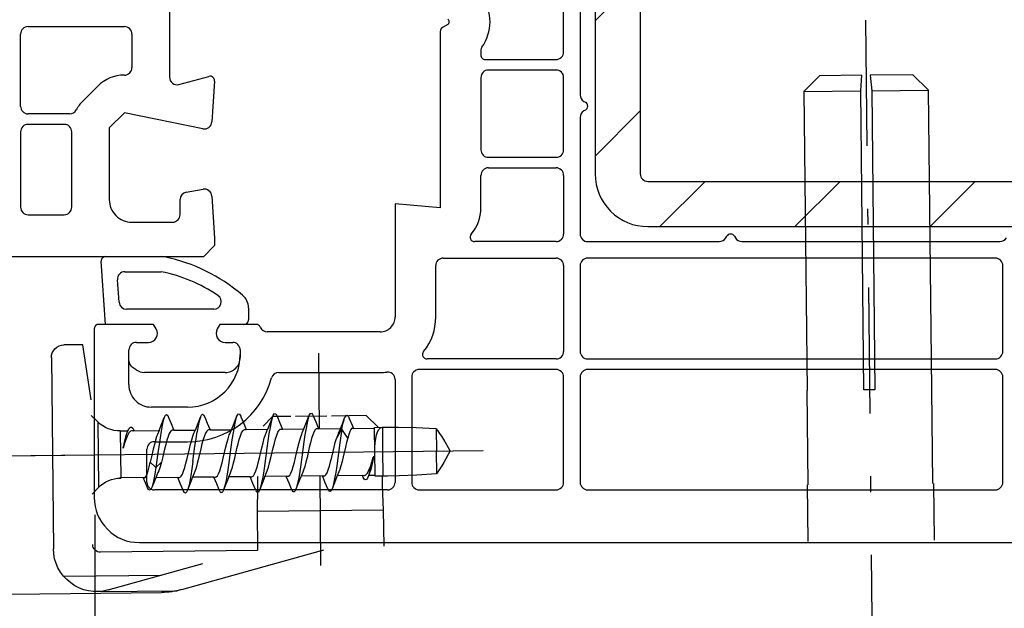
# Model space of a CAD drawing. Units: millimetres. Extents: x 154 to 1982, y 23 to 651.
# Drawn here: x 219 to 284, y 263 to 302 of the extents above; entities that cross this region are included whole.
import ezdxf

# ---------------------------------------------------------------- set-up
doc = ezdxf.new("R2010")
doc.units = ezdxf.units.MM
for name, color, linetype in [('cotes', 150, 'Continuous'), ('joints edpm', 6, 'Continuous'), ('paumelle', 92, 'Continuous'), ('profiles pvc', 7, 'Continuous'), ('renforts acier', 1, 'Continuous')]:
    doc.layers.add(name, color=color, linetype=linetype)
doc.styles.get("Standard").update_dxf_attribs({"font": 'arial.ttf'})
doc.dimstyles.new('Annotatif', dxfattribs={"dimscale": 0, "dimtxt": 2.5, "dimasz": 2.5, "dimexe": 1.25, "dimexo": 0.625, "dimtad": 1, "dimdec": 0, "dimtxsty": 'Standard', "dimcen": 2.5, "dimadec": 0, "dimazin": 0, "dimtfac": 1, "dimtdec": 0, "dimtmove": 0, "dimatfit": 3, "dimfxl": 1, "dimarcsym": 0})

# ---------------------------------------------------------------- blocks, each defined once
blk = doc.blocks.new('*D3')
at = {"layer": 'cotes', "color": 0, "lineweight": -2}
for p, q in [((348.79, 289.927), (348.79, 223.898)), ((223.831, 269.178), (223.831, 223.898)), ((346.29, 225.148), (226.331, 225.148))]:
    blk.add_line(p, q, dxfattribs=at)
at = {"layer": 'cotes', "color": 0}
for points in [[(226.331, 225.565), (226.331, 224.731), (223.831, 225.148)], [(346.29, 225.565), (346.29, 224.731), (348.79, 225.148)]]:
    blk.add_solid(points, dxfattribs=at)
at = {"layer": 'Defpoints', "color": 0}
for p in [(348.79, 290.552), (223.831, 269.803), (223.831, 225.148)]:
    blk.add_point(p, dxfattribs=at)
at = {"layer": 'cotes', "color": 0, "insert": (286.311, 227.049), "char_height": 2.5, "attachment_point": 5}
blk.add_mtext('125', dxfattribs=at)
blk = doc.blocks.new('*D4')
at = {"layer": 'cotes', "color": 0, "lineweight": -2}
for p, q in [((173.79, 286.193), (173.79, 223.898)), ((223.831, 225.773), (223.831, 226.398)), ((176.29, 225.148), (221.331, 225.148))]:
    blk.add_line(p, q, dxfattribs=at)
at = {"layer": 'cotes', "color": 0}
for points in [[(176.29, 225.565), (176.29, 224.731), (173.79, 225.148)], [(221.331, 225.565), (221.331, 224.731), (223.831, 225.148)]]:
    blk.add_solid(points, dxfattribs=at)
at = {"layer": 'Defpoints', "color": 0}
for p in [(173.79, 286.818), (223.831, 225.148), (223.831, 225.148)]:
    blk.add_point(p, dxfattribs=at)
at = {"layer": 'cotes', "color": 0, "insert": (198.811, 227.049), "char_height": 2.5, "attachment_point": 5}
blk.add_mtext('50', dxfattribs=at)

msp = doc.modelspace()

# ---------------------------------------------------------------- hatches: boundary and pattern name
at = {"layer": 'renforts acier'}
h = msp.add_hatch(dxfattribs=at)
h.set_pattern_fill('ANSI31', color=256)
h.set_pattern_definition([(45, (0, 0), (-4.49013, 4.49013), [])])
edge = h.paths.add_edge_path(flags=16)
edge.add_spline(control_points=[(313.943, 325.185), (313.845, 325.282), (313.727, 325.331), (313.589, 325.331)], knot_values=[1, 1, 1, 1, 2, 2, 2, 2], degree=3, periodic=0)
edge.add_line((313.589, 325.331), (260.589, 325.331))
edge.add_spline(control_points=[(260.589, 325.331), (260.451, 325.331), (260.333, 325.282), (260.235, 325.185)], knot_values=[0, 0, 0, 0, 1, 1, 1, 1], degree=3, periodic=0)
edge.add_spline(control_points=[(260.235, 325.185), (260.138, 325.087), (260.089, 324.969), (260.089, 324.831)], knot_values=[1, 1, 1, 1, 2, 2, 2, 2], degree=3, periodic=0)
edge.add_line((260.089, 324.831), (260.089, 291.831))
edge.add_spline(control_points=[(260.089, 291.831), (260.089, 291.693), (260.138, 291.575), (260.235, 291.478)], knot_values=[0, 0, 0, 0, 1, 1, 1, 1], degree=3, periodic=0)
edge.add_spline(control_points=[(260.235, 291.478), (260.333, 291.38), (260.451, 291.331), (260.589, 291.331)], knot_values=[1, 1, 1, 1, 2, 2, 2, 2], degree=3, periodic=0)
edge.add_line((260.589, 291.331), (313.589, 291.331))
edge.add_spline(control_points=[(313.589, 291.331), (313.727, 291.331), (313.845, 291.38), (313.943, 291.478)], knot_values=[0, 0, 0, 0, 1, 1, 1, 1], degree=3, periodic=0)
edge.add_spline(control_points=[(313.943, 291.478), (314.04, 291.575), (314.089, 291.693), (314.089, 291.831)], knot_values=[1, 1, 1, 1, 2, 2, 2, 2], degree=3, periodic=0)
edge.add_line((314.089, 291.831), (314.089, 324.831))
edge.add_spline(control_points=[(314.089, 324.831), (314.089, 324.969), (314.04, 325.087), (313.943, 325.185)], knot_values=[0, 0, 0, 0, 1, 1, 1, 1], degree=3, periodic=0)
edge = h.paths.add_edge_path()
edge.add_line((317.089, 291.831), (317.089, 324.831))
edge.add_spline(control_points=[(317.089, 324.831), (317.089, 325.798), (316.747, 326.623), (316.064, 327.306), (315.38, 327.99), (314.556, 328.331), (313.589, 328.331)], knot_values=[0, 0, 0, 0, 1, 1, 1, 2, 2, 2, 2], degree=3, periodic=0)
edge.add_line((313.589, 328.331), (260.589, 328.331))
edge.add_spline(control_points=[(260.589, 328.331), (259.623, 328.331), (258.798, 327.99), (258.114, 327.306)], knot_values=[0, 0, 0, 0, 1, 1, 1, 1], degree=3, periodic=0)
edge.add_spline(control_points=[(258.114, 327.306), (257.431, 326.623), (257.089, 325.798), (257.089, 324.831)], knot_values=[1, 1, 1, 1, 2, 2, 2, 2], degree=3, periodic=0)
edge.add_line((257.089, 324.831), (257.089, 291.831))
edge.add_spline(control_points=[(257.089, 291.831), (257.089, 290.865), (257.431, 290.04), (258.114, 289.356), (258.798, 288.673), (259.623, 288.331), (260.589, 288.331)], knot_values=[0, 0, 0, 0, 1, 1, 1, 2, 2, 2, 2], degree=3, periodic=0)
edge.add_line((260.589, 288.331), (313.589, 288.331))
edge.add_spline(control_points=[(313.589, 288.331), (314.556, 288.331), (315.38, 288.673), (316.064, 289.356), (316.747, 290.04), (317.089, 290.865), (317.089, 291.831)], knot_values=[0, 0, 0, 0, 1, 1, 1, 2, 2, 2, 2], degree=3, periodic=0)

# ---------------------------------------------------------------- linework, layer by layer
at = {"layer": 'joints edpm'}
for p, q in [((224.539, 286.331), (228.239, 286.331)), ((224.539, 281.831), (224.239, 286.031)), ((225.437, 283.296), (225.33, 284.796)), ((225.829, 285.331), (228.239, 285.331)), ((231.735, 282.831), (225.936, 282.831)), ((234.039, 282.931), (234.039, 282.131)), ((227.735, 281.831), (224.539, 281.831)), ((227.909, 281.531), (227.735, 281.831)), ((232.143, 281.831), (231.969, 281.531)), ((233.739, 281.831), (232.143, 281.831)), ((226.589, 280.631), (227.389, 280.631)), ((232.489, 280.631), (232.989, 280.631)), ((226.089, 279.404), (226.089, 280.131)), ((233.489, 280.131), (233.489, 279.631)), ((226.563, 278.812), (226.302, 278.995)), ((232.489, 278.631), (227.136, 278.631))]:
    msp.add_line(p, q, dxfattribs=at)
for points in [[(224.327, 286.243), (224.268, 286.185), (224.239, 286.114), (224.239, 286.031)], [(224.539, 286.331), (224.456, 286.331), (224.385, 286.302), (224.327, 286.243)], [(228.448, 286.309), (228.376, 286.325), (228.313, 286.331), (228.239, 286.331)], [(233.645, 283.775), (232.071, 285.093), (230.456, 285.88), (228.448, 286.309)], [(225.463, 285.172), (225.364, 285.066), (225.32, 284.94), (225.33, 284.796)], [(225.829, 285.331), (225.684, 285.331), (225.561, 285.278), (225.463, 285.172)], [(232.01, 283.748), (230.804, 284.546), (229.654, 285.029), (228.239, 285.331)], [(234.039, 282.931), (234.039, 283.269), (233.904, 283.558), (233.645, 283.775)], [(225.437, 283.296), (225.456, 283.033), (225.672, 282.831), (225.936, 282.831)], [(233.951, 281.919), (234.01, 281.978), (234.039, 282.048), (234.039, 282.131)], [(231.969, 281.531), (231.859, 281.34), (231.859, 281.123), (231.969, 280.931)], [(233.739, 281.831), (233.822, 281.831), (233.893, 281.861), (233.951, 281.919)], [(231.969, 280.931), (232.08, 280.74), (232.268, 280.631), (232.489, 280.631)], [(226.235, 280.485), (226.138, 280.387), (226.089, 280.269), (226.089, 280.131)], [(226.589, 280.631), (226.451, 280.631), (226.333, 280.582), (226.235, 280.485)], [(233.343, 280.485), (233.245, 280.582), (233.127, 280.631), (232.989, 280.631)], [(233.489, 280.131), (233.489, 280.269), (233.44, 280.387), (233.343, 280.485)], [(233.196, 278.924), (233.391, 279.119), (233.489, 279.355), (233.489, 279.631)], [(226.089, 279.404), (226.089, 279.235), (226.164, 279.091), (226.302, 278.995)], [(232.489, 278.631), (232.765, 278.631), (233.001, 278.729), (233.196, 278.924)], [(226.563, 278.812), (226.739, 278.689), (226.922, 278.631), (227.136, 278.631)]]:
    msp.add_open_spline(points, degree=3, dxfattribs=at)
for points in [[(231.735, 282.831), (231.959, 282.831), (232.149, 282.972), (232.213, 283.187), (232.278, 283.402), (232.198, 283.624), (232.01, 283.748)], [(227.389, 280.631), (227.61, 280.631), (227.798, 280.74), (227.909, 280.931), (228.019, 281.123), (228.019, 281.34), (227.909, 281.531)]]:
    msp.add_open_spline(points, degree=3, knots=[0, 0, 0, 0, 1, 1, 1, 2, 2, 2, 2], dxfattribs=at)
at = {"layer": 'paumelle'}
for points in [[(275.061, 302.046), (275.15, 293.685)], [(271.999, 298.355), (270.969, 297.299)], [(274.825, 298.386), (271.999, 298.355)], [(274.745, 297.339), (274.825, 298.386)], [(278.195, 298.422), (275.367, 298.392)], [(275.367, 298.392), (275.469, 297.347)], [(279.247, 297.388), (278.195, 298.422)], [(270.969, 297.299), (274.745, 297.339)], [(270.969, 297.299), (271.182, 277.439)], [(274.958, 277.479), (274.745, 297.339)], [(275.469, 297.347), (279.247, 297.388)], [(275.469, 297.347), (275.683, 277.486)], [(279.461, 277.528), (279.247, 297.388)], [(275.194, 289.504), (275.206, 288.459)], [(275.251, 284.278), (275.34, 275.915)], [(223.021, 280.475), (221.766, 280.461)], [(223.582, 276.822), (223.021, 280.475)], [(220.939, 279.616), (221.074, 266.916)], [(238.761, 274.893), (238.707, 279.91)], [(279.476, 277.528), (279.461, 277.528)], [(279.544, 271.256), (279.476, 277.528)], [(271.167, 277.438), (271.234, 271.166)], [(275.683, 277.486), (274.958, 277.479)], [(223.593, 275.777), (224.031, 275.349)], [(228.284, 275.235), (228.44, 275.64)], [(228.44, 275.64), (228.375, 275.433)], [(228.44, 275.64), (228.448, 275.659)], [(228.448, 275.659), (228.521, 275.793)], [(228.521, 275.793), (228.595, 275.829)], [(228.595, 275.829), (228.671, 275.766)], [(228.671, 275.766), (228.732, 275.643)], [(228.732, 275.643), (228.895, 275.245)], [(230.689, 275.261), (230.844, 275.665)], [(230.844, 275.665), (230.766, 275.404)], [(230.844, 275.665), (230.91, 275.8)], [(230.91, 275.8), (230.984, 275.855)], [(230.984, 275.855), (231.059, 275.812)], [(231.059, 275.812), (231.137, 275.668)], [(231.137, 275.668), (231.304, 275.259)], [(233.088, 275.273), (233.248, 275.691)], [(233.228, 275.631), (233.155, 275.37)], [(233.248, 275.691), (233.228, 275.631)], [(233.248, 275.691), (233.3, 275.803)], [(233.3, 275.803), (233.374, 275.877)], [(233.374, 275.877), (233.449, 275.854)], [(233.449, 275.854), (233.525, 275.731)], [(233.525, 275.731), (233.541, 275.694)], [(233.541, 275.694), (233.704, 275.297)], [(235.642, 275.696), (235.014, 275.053)], [(235.497, 275.312), (235.653, 275.716)], [(235.617, 275.612), (235.546, 275.334)], [(235.653, 275.716), (235.617, 275.612)], [(236.847, 275.708), (235.642, 275.696)], [(235.653, 275.716), (235.69, 275.801)], [(235.69, 275.801), (235.764, 275.896)], [(235.764, 275.896), (235.838, 275.892)], [(235.838, 275.892), (235.914, 275.789)], [(235.914, 275.789), (235.945, 275.719)], [(235.945, 275.719), (236.108, 275.322)], [(239.251, 275.734), (237.155, 275.712)], [(237.897, 275.324), (238.057, 275.742)], [(238.007, 275.588), (237.935, 275.295)], [(238.057, 275.742), (238.007, 275.588)], [(238.057, 275.742), (238.08, 275.797)], [(238.08, 275.797), (238.153, 275.911)], [(238.153, 275.911), (238.227, 275.926)], [(238.227, 275.926), (238.303, 275.843)], [(238.303, 275.843), (238.349, 275.745)], [(238.349, 275.745), (238.512, 275.348)], [(241.862, 275.762), (239.56, 275.738)], [(240.281, 275.222), (240.434, 275.608)], [(240.393, 275.486), (240.434, 275.608)], [(240.434, 275.608), (240.463, 275.673)], [(240.463, 275.673), (240.534, 275.773)], [(240.534, 275.773), (240.606, 275.784)], [(240.606, 275.784), (240.679, 275.708)], [(240.679, 275.708), (240.743, 275.576)], [(240.743, 275.576), (240.924, 275.13)], [(242.654, 274.987), (241.862, 275.762)], [(224.031, 275.349), (224.077, 270.988)], [(226.054, 274.823), (226.126, 274.943)], [(226.126, 274.943), (226.197, 275.002)], [(226.197, 275.002), (226.27, 274.997)], [(226.27, 274.997), (226.343, 274.926)], [(226.343, 274.926), (226.41, 274.8)], [(228.103, 274.779), (228.284, 275.235)], [(228.304, 275.122), (228.234, 274.74)], [(228.375, 275.433), (228.304, 275.122)], [(228.895, 275.245), (229.065, 274.843)], [(230.508, 274.805), (230.689, 275.261)], [(230.695, 275.077), (230.624, 274.681)], [(230.766, 275.404), (230.695, 275.077)], [(231.304, 275.259), (231.471, 274.864)], [(232.912, 274.831), (233.088, 275.273)], [(233.085, 275.029), (233.014, 274.621)], [(233.155, 275.37), (233.085, 275.029)], [(233.704, 275.297), (233.874, 274.894)], [(235.474, 274.979), (235.404, 274.559), (235.335, 274.091), (235.266, 273.594)], [(235.316, 274.856), (235.497, 275.312)], [(235.546, 275.334), (235.474, 274.979)], [(236.108, 275.322), (236.278, 274.919)], [(236.278, 274.919), (236.301, 274.867)], [(237.72, 274.882), (237.897, 275.324)], [(237.864, 274.925), (237.794, 274.495)], [(237.935, 275.295), (237.864, 274.925)], [(238.512, 275.348), (238.682, 274.945)], [(238.682, 274.945), (238.705, 274.893)], [(240.15, 274.908), (240.281, 275.222)], [(240.255, 274.87), (240.323, 275.215)], [(240.323, 275.215), (240.393, 275.486)], [(240.934, 274.916), (240.899, 274.906)], [(240.924, 275.13), (241.013, 274.917)], [(241.013, 274.917), (240.934, 274.916)], [(241.013, 274.917), (242.419, 274.932)], [(242.419, 274.984), (242.94, 274.99)], [(242.419, 274.932), (242.419, 274.984)], [(242.453, 271.795), (242.419, 274.932)], [(242.716, 274.84), (242.819, 274.944)], [(242.819, 274.944), (242.94, 274.988)], [(242.94, 274.99), (243.236, 274.993)], [(242.94, 274.988), (242.957, 273.37)], [(243.236, 274.993), (244.014, 274.994)], [(244.014, 274.994), (245.196, 274.971)], [(245.196, 274.971), (246.502, 274.917)], [(246.502, 274.917), (246.606, 274.783)], [(225.515, 274.752), (226.026, 274.757)], [(225.515, 274.752), (225.548, 271.615)], [(225.845, 274.178), (225.915, 274.433)], [(225.996, 274.451), (225.9, 274.218)], [(225.915, 274.433), (225.985, 274.65)], [(225.985, 274.65), (226.013, 274.727)], [(226.093, 274.624), (225.996, 274.451)], [(226.013, 274.727), (226.026, 274.757)], [(226.026, 274.757), (226.054, 274.823)], [(226.192, 274.729), (226.093, 274.624)], [(226.278, 274.76), (226.192, 274.729)], [(226.428, 274.761), (226.278, 274.76)], [(226.41, 274.8), (226.428, 274.761)], [(226.428, 274.761), (228.103, 274.779)], [(227.936, 274.367), (227.86, 274.125)], [(227.992, 274.513), (227.936, 274.367)], [(228.102, 274.779), (227.992, 274.513)], [(228.164, 274.299), (228.094, 273.816)], [(228.234, 274.74), (228.164, 274.299)], [(228.697, 274.376), (228.621, 274.134)], [(228.775, 274.572), (228.697, 274.376)], [(228.856, 274.709), (228.775, 274.572)], [(228.936, 274.779), (228.856, 274.709)], [(228.976, 274.788), (228.936, 274.779)], [(229.088, 274.79), (228.976, 274.788)], [(229.065, 274.843), (229.088, 274.79)], [(229.088, 274.79), (230.508, 274.805)], [(230.264, 274.15), (230.34, 274.392)], [(230.34, 274.392), (230.396, 274.538)], [(230.346, 272.727), (230.485, 273.743), (230.553, 274.231), (230.624, 274.681)], [(230.396, 274.538), (230.507, 274.805)], [(231.106, 274.415), (231.029, 274.174)], [(231.184, 274.606), (231.106, 274.415)], [(231.263, 274.739), (231.184, 274.606)], [(231.343, 274.806), (231.263, 274.739)], [(231.38, 274.814), (231.343, 274.806)], [(231.493, 274.816), (231.38, 274.814)], [(231.471, 274.864), (231.493, 274.816)], [(231.493, 274.816), (232.912, 274.831)], [(232.685, 274.233), (232.767, 274.48)], [(232.767, 274.48), (232.8, 274.564)], [(232.8, 274.564), (232.911, 274.831)], [(233.014, 274.621), (232.944, 274.161)], [(233.428, 274.181), (233.505, 274.425)], [(233.505, 274.425), (233.583, 274.621)], [(233.583, 274.621), (233.661, 274.758)], [(233.661, 274.758), (233.74, 274.829)], [(233.74, 274.829), (233.785, 274.84)], [(233.785, 274.84), (233.897, 274.841)], [(233.874, 274.894), (233.897, 274.841)], [(233.897, 274.841), (235.316, 274.856)], [(235.007, 273.963), (235.089, 274.257)], [(235.089, 274.257), (235.171, 274.505)], [(235.171, 274.505), (235.205, 274.59)], [(235.205, 274.59), (235.315, 274.856)], [(235.837, 274.225), (235.915, 274.466)], [(235.915, 274.466), (235.993, 274.658)], [(235.993, 274.658), (236.073, 274.792)], [(236.073, 274.792), (236.153, 274.859)], [(236.153, 274.859), (236.189, 274.865)], [(236.189, 274.865), (236.301, 274.867)], [(236.301, 274.867), (237.72, 274.882)], [(237.412, 273.989), (237.493, 274.284)], [(237.493, 274.284), (237.576, 274.531)], [(237.576, 274.531), (237.609, 274.615)], [(237.609, 274.615), (237.72, 274.882)], [(237.794, 274.495), (237.725, 274.02)], [(238.315, 274.483), (238.238, 274.239)], [(238.393, 274.676), (238.315, 274.483)], [(238.471, 274.811), (238.393, 274.676)], [(238.55, 274.881), (238.471, 274.811)], [(238.593, 274.891), (238.55, 274.881)], [(238.705, 274.893), (238.593, 274.891)], [(238.705, 274.893), (240.15, 274.908)], [(239.804, 273.97), (239.881, 274.254)], [(239.881, 274.254), (240.255, 274.87)], [(239.972, 274.498), (239.881, 274.254)], [(240.002, 274.57), (239.972, 274.498)], [(240.151, 274.908), (240.002, 274.57)], [(240.185, 274.429), (240.116, 273.947)], [(240.255, 274.87), (240.185, 274.429)], [(240.642, 274.262), (240.255, 274.87)], [(240.642, 274.262), (240.566, 273.978)], [(240.705, 274.505), (240.642, 274.262)], [(240.769, 274.701), (240.705, 274.505)], [(240.834, 274.837), (240.769, 274.701)], [(240.899, 274.906), (240.834, 274.837)], [(242.502, 274.234), (242.556, 274.478)], [(242.556, 274.478), (242.628, 274.682)], [(242.628, 274.682), (242.716, 274.84)], [(246.518, 274.888), (246.534, 273.379)], [(246.606, 274.783), (246.701, 274.65)], [(246.701, 274.65), (246.788, 274.521)], [(246.788, 274.521), (246.868, 274.396)], [(246.868, 274.396), (246.941, 274.279)], [(246.941, 274.279), (247.009, 274.167)], [(225.803, 273.931), (225.707, 273.609)], [(225.707, 273.609), (225.776, 273.9)], [(225.776, 273.9), (225.845, 274.178)], [(225.9, 274.218), (225.803, 273.931)], [(227.784, 273.843), (227.706, 273.531)], [(227.86, 274.125), (227.784, 273.843)], [(228.094, 273.816), (228.024, 273.311)], [(228.544, 273.852), (228.468, 273.539)], [(228.621, 274.134), (228.544, 273.852)], [(230.112, 273.556), (230.187, 273.869)], [(230.187, 273.869), (230.264, 274.15)], [(230.95, 273.885), (230.873, 273.566)], [(231.029, 274.174), (230.95, 273.885)], [(232.363, 272.932), (232.521, 273.605)], [(232.521, 273.605), (232.603, 273.937)], [(232.603, 273.937), (232.685, 274.233)], [(232.875, 273.668), (232.805, 273.159)], [(232.944, 274.161), (232.875, 273.668)], [(233.276, 273.589), (233.352, 273.9)], [(233.352, 273.9), (233.428, 274.181)], [(234.765, 272.949), (234.925, 273.631)], [(234.925, 273.631), (235.007, 273.963)], [(235.526, 272.959), (235.681, 273.619)], [(235.681, 273.619), (235.759, 273.936)], [(235.759, 273.936), (235.837, 274.225)], [(237.172, 272.983), (237.329, 273.657)], [(237.329, 273.657), (237.412, 273.989)], [(237.725, 274.02), (237.656, 273.517)], [(238.085, 273.641), (237.932, 272.99)], [(238.161, 273.953), (238.085, 273.641)], [(238.238, 274.239), (238.161, 273.953)], [(239.576, 273.009), (239.728, 273.66)], [(239.728, 273.66), (239.804, 273.97)], [(240.116, 273.947), (240.047, 273.442)], [(240.489, 273.667), (240.337, 273.018)], [(240.566, 273.978), (240.489, 273.667)], [(242.436, 273.364), (242.441, 273.667)], [(242.441, 273.667), (242.463, 273.962)], [(242.463, 273.962), (242.502, 274.234)], [(246.996, 274.198), (247.424, 273.438)], [(247.009, 274.167), (247.067, 274.071)], [(217.867, 273.102), (249.648, 273.441)], [(219.581, 273.12), (223.621, 273.164)], [(227.587, 273.022), (227.545, 272.84)], [(227.706, 273.531), (227.587, 273.022)], [(228.024, 273.311), (227.956, 272.802)], [(228.349, 273.03), (228.306, 272.849)], [(228.468, 273.539), (228.349, 273.03)], [(229.958, 272.906), (230.112, 273.556)], [(230.873, 273.566), (230.719, 272.911)], [(232.805, 273.159), (232.736, 272.654)], [(233.124, 272.941), (233.276, 273.589)], [(234.687, 272.631), (234.765, 272.949)], [(235.196, 273.083), (235.127, 272.581)], [(235.266, 273.594), (235.196, 273.083)], [(235.447, 272.638), (235.526, 272.959)], [(237.095, 272.671), (237.172, 272.983)], [(237.587, 273.008), (237.517, 272.51)], [(237.656, 273.517), (237.587, 273.008)], [(237.932, 272.99), (237.854, 272.673)], [(239.498, 272.696), (239.576, 273.009)], [(240.047, 273.442), (239.977, 272.933)], [(240.337, 273.018), (240.26, 272.708)], [(242.241, 272.678), (242.339, 273.015)], [(242.299, 272.759), (242.367, 273.062)], [(242.301, 272.678), (242.369, 273.015)], [(242.954, 273.419), (242.971, 271.8)], [(246.518, 273.408), (246.534, 271.899)], [(247.454, 273.418), (247.026, 272.658)], [(227.372, 272.099), (227.438, 272.362)], [(227.438, 272.362), (227.502, 272.664)], [(227.545, 272.84), (227.502, 272.664)], [(227.502, 272.664), (227.886, 272.309)], [(227.886, 272.309), (227.818, 271.882)], [(227.956, 272.802), (227.886, 272.309)], [(227.886, 272.309), (228.263, 272.672)], [(228.17, 272.37), (228.075, 272.106)], [(228.263, 272.672), (228.17, 272.37)], [(228.306, 272.849), (228.263, 272.672)], [(229.728, 272.067), (229.805, 272.31)], [(229.805, 272.31), (229.882, 272.595)], [(229.882, 272.595), (229.958, 272.906)], [(230.346, 272.727), (230.277, 272.239)], [(230.562, 272.304), (230.484, 272.061)], [(230.64, 272.592), (230.562, 272.304)], [(230.719, 272.911), (230.64, 272.592)], [(232.132, 272.091), (232.209, 272.335)], [(232.209, 272.335), (232.286, 272.62)], [(232.286, 272.62), (232.363, 272.932)], [(232.736, 272.654), (232.667, 272.172)], [(232.895, 272.105), (232.971, 272.347)], [(232.971, 272.347), (233.047, 272.628)], [(233.047, 272.628), (233.124, 272.941)], [(234.528, 272.096), (234.608, 272.342)], [(234.608, 272.342), (234.687, 272.631)], [(235.127, 272.581), (235.057, 272.105)], [(235.288, 272.101), (235.368, 272.346)], [(235.368, 272.346), (235.447, 272.638)], [(236.94, 272.141), (237.017, 272.385)], [(237.017, 272.385), (237.095, 272.671)], [(237.517, 272.51), (237.447, 272.042)], [(237.776, 272.387), (237.699, 272.147)], [(237.854, 272.673), (237.776, 272.387)], [(239.344, 272.166), (239.421, 272.41)], [(239.421, 272.41), (239.498, 272.696)], [(239.907, 272.439), (239.837, 271.979)], [(239.977, 272.933), (239.907, 272.439)], [(240.183, 272.423), (240.106, 272.179)], [(240.26, 272.708), (240.183, 272.423)], [(242.045, 272.133), (242.143, 272.379)], [(242.143, 272.379), (242.241, 272.678)], [(242.16, 272.191), (242.229, 272.465)], [(242.166, 272.135), (242.233, 272.38)], [(242.229, 272.465), (242.299, 272.759)], [(242.233, 272.38), (242.301, 272.678)], [(246.812, 272.3), (246.727, 272.168)], [(246.889, 272.425), (246.812, 272.3)], [(246.96, 272.545), (246.889, 272.425)], [(247.026, 272.658), (246.96, 272.545)], [(227.207, 271.657), (225.49, 271.639)], [(227.128, 271.632), (227.174, 271.65)], [(227.174, 271.65), (227.241, 271.735)], [(227.241, 271.735), (227.307, 271.887)], [(227.307, 271.887), (227.372, 272.099)], [(227.818, 271.882), (227.751, 271.513)], [(227.876, 271.64), (227.764, 271.375)], [(228.022, 271.979), (227.873, 271.64)], [(229.338, 271.656), (227.876, 271.64)], [(228.075, 272.106), (228.022, 271.979)], [(229.529, 271.204), (229.338, 271.656)], [(229.351, 271.656), (229.451, 271.657)], [(229.451, 271.657), (229.492, 271.667)], [(229.492, 271.667), (229.571, 271.737)], [(229.571, 271.737), (229.65, 271.872)], [(229.65, 271.872), (229.728, 272.067)], [(230.207, 271.789), (230.136, 271.393)], [(230.324, 271.667), (230.14, 271.207)], [(230.277, 272.239), (230.207, 271.789)], [(230.435, 271.933), (230.324, 271.667)], [(231.742, 271.681), (230.324, 271.667)], [(230.484, 272.061), (230.435, 271.933)], [(231.761, 271.641), (231.742, 271.681)], [(231.749, 271.681), (231.855, 271.682)], [(231.929, 271.241), (231.761, 271.641)], [(231.855, 271.682), (231.896, 271.692)], [(231.896, 271.692), (231.975, 271.762)], [(231.975, 271.762), (232.054, 271.897)], [(232.054, 271.897), (232.132, 272.091)], [(232.596, 271.731), (232.526, 271.348)], [(232.727, 271.692), (232.549, 271.244)], [(232.667, 272.172), (232.596, 271.731)], [(234.147, 271.707), (232.727, 271.692)], [(232.728, 271.692), (232.839, 271.959)], [(232.839, 271.959), (232.895, 272.105)], [(234.168, 271.659), (234.147, 271.707)], [(234.153, 271.707), (234.259, 271.708)], [(234.338, 271.256), (234.168, 271.659)], [(234.259, 271.708), (234.286, 271.713)], [(234.286, 271.713), (234.368, 271.774)], [(234.368, 271.774), (234.448, 271.903)], [(234.448, 271.903), (234.528, 272.096)], [(234.64, 271.713), (234.647, 270.981)], [(234.987, 271.675), (234.916, 271.305)], [(235.131, 271.717), (234.948, 271.258)], [(235.057, 272.105), (234.987, 271.675)], [(236.551, 271.732), (235.131, 271.717)], [(235.133, 271.718), (235.242, 271.984)], [(235.242, 271.984), (235.288, 272.101)], [(236.551, 271.732), (236.663, 271.734)], [(236.572, 271.684), (236.551, 271.732)], [(236.742, 271.281), (236.572, 271.684)], [(236.663, 271.734), (236.704, 271.743)], [(236.704, 271.743), (236.783, 271.814)], [(236.783, 271.814), (236.862, 271.947)], [(236.862, 271.947), (236.94, 272.141)], [(237.515, 271.69), (237.353, 271.284)], [(237.447, 272.042), (237.377, 271.622)], [(237.537, 271.743), (237.515, 271.69)], [(237.647, 272.01), (237.537, 271.743)], [(238.954, 271.758), (237.537, 271.743)], [(237.699, 272.147), (237.647, 272.01)], [(238.858, 265.798), (238.795, 271.757)], [(238.954, 271.758), (239.067, 271.76)], [(238.976, 271.71), (238.954, 271.758)], [(239.146, 271.307), (238.976, 271.71)], [(239.067, 271.76), (239.108, 271.769)], [(239.108, 271.769), (239.187, 271.838)], [(239.187, 271.838), (239.265, 271.972)], [(239.265, 271.972), (239.344, 272.166)], [(239.919, 271.716), (239.757, 271.309)], [(239.837, 271.979), (239.767, 271.572)], [(239.94, 271.769), (239.919, 271.716)], [(240.051, 272.036), (239.94, 271.769)], [(241.596, 271.786), (239.94, 271.769)], [(240.106, 272.179), (240.051, 272.036)], [(241.596, 271.786), (241.747, 271.788)], [(241.638, 271.695), (241.596, 271.786)], [(241.66, 271.647), (241.638, 271.695)], [(241.734, 271.534), (241.66, 271.647)], [(241.747, 271.788), (241.845, 271.828)], [(241.845, 271.828), (241.946, 271.945)], [(241.946, 271.945), (242.045, 272.133)], [(242.026, 271.765), (241.95, 271.603)], [(242.037, 271.791), (242.026, 271.765)], [(242.035, 271.791), (242.091, 271.95)], [(242.037, 271.791), (242.115, 271.987)], [(242.453, 271.795), (242.037, 271.791)], [(242.091, 271.95), (242.16, 272.191)], [(242.115, 271.987), (242.166, 272.135)], [(242.453, 271.743), (242.453, 271.795)], [(243.281, 271.752), (242.453, 271.743)], [(242.957, 271.069), (242.95, 271.748)], [(244.049, 271.768), (243.281, 271.752)], [(245.23, 271.816), (244.049, 271.768)], [(246.534, 271.899), (245.23, 271.816)], [(246.635, 272.033), (246.534, 271.899)], [(246.727, 272.168), (246.635, 272.033)], [(275.385, 271.735), (275.395, 270.689)], [(224.077, 270.988), (223.649, 270.55)], [(227.126, 271.447), (227.049, 271.631)], [(227.052, 271.631), (227.128, 271.632)], [(227.297, 271.027), (227.126, 271.447)], [(227.323, 270.965), (227.297, 271.027)], [(227.61, 270.993), (227.54, 270.858)], [(227.764, 271.375), (227.61, 270.993)], [(227.681, 271.214), (227.61, 270.993)], [(227.751, 271.513), (227.681, 271.214)], [(229.694, 270.803), (229.529, 271.204)], [(230.14, 271.207), (229.986, 270.806)], [(230.065, 271.067), (229.986, 270.806)], [(230.136, 271.393), (230.065, 271.067)], [(232.098, 270.829), (231.929, 271.241)], [(232.549, 271.244), (232.39, 270.832)], [(232.455, 271.038), (232.39, 270.832)], [(232.526, 271.348), (232.455, 271.038)], [(234.503, 270.854), (234.338, 271.256)], [(234.647, 270.981), (234.611, 269.413)], [(234.948, 271.258), (234.795, 270.857)], [(234.845, 271.011), (234.795, 270.857)], [(234.916, 271.305), (234.845, 271.011)], [(236.906, 270.88), (236.742, 271.281)], [(237.353, 271.284), (237.198, 270.883)], [(237.235, 270.989), (237.198, 270.883)], [(237.306, 271.266), (237.235, 270.989)], [(237.377, 271.622), (237.306, 271.266)], [(239.31, 270.906), (239.146, 271.307)], [(239.757, 271.309), (239.603, 270.909)], [(239.696, 271.23), (239.625, 270.969)], [(239.767, 271.572), (239.696, 271.23)], [(241.807, 271.49), (241.734, 271.534)], [(241.879, 271.514), (241.807, 271.49)], [(241.95, 271.603), (241.879, 271.514)], [(243.026, 269.502), (242.957, 271.069)], [(271.182, 271.166), (271.222, 267.398)], [(279.637, 267.488), (279.596, 271.257)], [(227.397, 270.846), (227.323, 270.965)], [(227.469, 270.809), (227.397, 270.846)], [(227.54, 270.858), (227.469, 270.809)], [(229.771, 270.661), (229.694, 270.803)], [(229.846, 270.617), (229.771, 270.661)], [(229.92, 270.672), (229.846, 270.617)], [(229.986, 270.806), (229.92, 270.672)], [(232.16, 270.707), (232.098, 270.829)], [(232.235, 270.643), (232.16, 270.707)], [(232.309, 270.678), (232.235, 270.643)], [(232.382, 270.812), (232.309, 270.678)], [(232.39, 270.832), (232.382, 270.812)], [(234.549, 270.757), (234.503, 270.854)], [(234.625, 270.673), (234.549, 270.757)], [(234.699, 270.689), (234.625, 270.673)], [(234.772, 270.803), (234.699, 270.689)], [(234.795, 270.857), (234.772, 270.803)], [(236.937, 270.81), (236.906, 270.88)], [(237.013, 270.707), (236.937, 270.81)], [(237.088, 270.703), (237.013, 270.707)], [(237.162, 270.798), (237.088, 270.703)], [(237.198, 270.883), (237.162, 270.798)], [(239.327, 270.867), (239.31, 270.906)], [(239.403, 270.746), (239.327, 270.867)], [(239.478, 270.722), (239.403, 270.746)], [(239.552, 270.797), (239.478, 270.722)], [(239.603, 270.909), (239.552, 270.797)], [(239.625, 270.969), (239.603, 270.909)], [(234.611, 269.413), (243.026, 269.502)], [(234.611, 269.413), (234.639, 266.799)], [(243.052, 267.098), (243.026, 269.502)], [(234.639, 266.799), (224.213, 266.688)], [(229.608, 264.205), (239.059, 266.846)], [(229.608, 264.205), (239.059, 266.846)], [(275.44, 266.508), (275.529, 258.148)], [(224.722, 264.178), (231.015, 265.936)], [(221.75, 265.094), (228.247, 265.163)], [(214.094, 263.862), (228.257, 264.013)], [(223.979, 264.072), (229.296, 264.129)]]:
    msp.add_lwpolyline(points, dxfattribs=at)
for points in [[(220.939, 279.616), (220.936, 279.847), (221.015, 280.045), (221.177, 280.21), (221.339, 280.375), (221.535, 280.459), (221.766, 280.461)], [(224.213, 266.688), (224.068, 266.686), (223.944, 266.736), (223.841, 266.838), (223.738, 266.938), (223.686, 267.06), (223.685, 267.205)], [(224.722, 264.178), (223.83, 263.928), (222.963, 264.091), (222.223, 264.648), (221.482, 265.203), (221.084, 265.99), (221.074, 266.916)]]:
    msp.add_open_spline(points, degree=3, knots=[0, 0, 0, 0, 1, 1, 1, 2, 2, 2, 2], dxfattribs=at)
for points in [[(225.515, 274.752), (224.938, 274.746), (224.443, 274.944), (224.031, 275.349)], [(224.077, 270.988), (224.481, 271.401), (224.972, 271.609), (225.548, 271.615)], [(229.608, 264.205), (229.144, 264.076), (228.738, 264.018), (228.257, 264.013)], [(229.608, 264.205), (229.499, 264.175), (229.407, 264.152), (229.296, 264.129)]]:
    msp.add_open_spline(points, degree=3, dxfattribs=at)
at = {"layer": 'profiles pvc'}
for p, q in [((228.79, 348.08), (228.79, 298.256)), ((256.089, 319.581), (256.089, 297.082)), ((254.989, 299.931), (254.989, 303.931)), ((247.289, 301.758), (246.939, 301.556)), ((218.89, 296.318), (218.89, 301.118)), ((219.39, 301.618), (225.79, 301.618)), ((226.29, 301.118), (226.29, 298.89)), ((246.789, 301.296), (246.789, 289.569)), ((249.489, 300.066), (249.489, 299.731)), ((249.789, 299.431), (254.489, 299.431)), ((254.489, 298.731), (249.989, 298.731)), ((229.419, 297.773), (231.412, 298.307)), ((231.789, 297.998), (231.609, 295.284)), ((249.489, 298.231), (249.489, 293.431)), ((254.989, 293.431), (254.989, 298.231)), ((224.022, 297.658), (223.022, 296.658)), ((256.339, 296.649), (256.439, 296.591)), ((256.439, 296.071), (256.339, 296.014)), ((222.151, 295.818), (219.39, 295.818)), ((256.089, 295.581), (256.089, 287.831)), ((218.89, 294.618), (218.89, 289.618)), ((221.79, 295.118), (219.39, 295.118)), ((222.29, 289.618), (222.29, 294.618)), ((249.989, 292.931), (254.489, 292.931)), ((249.989, 292.231), (254.489, 292.231)), ((249.489, 289.569), (249.489, 291.731)), ((254.989, 291.731), (254.989, 287.831)), ((229.903, 290.613), (231.019, 290.81)), ((229.49, 289.118), (229.49, 290.121)), ((246.789, 289.569), (243.789, 289.831)), ((243.789, 289.831), (243.789, 282.331)), ((219.39, 289.118), (221.79, 289.118)), ((226.29, 288.618), (228.99, 288.618)), ((265.771, 287.581), (265.829, 287.681)), ((266.349, 287.681), (266.407, 287.581)), ((254.489, 287.331), (249.079, 287.331)), ((256.589, 287.331), (265.338, 287.331)), ((266.84, 287.331), (283.988, 287.331)), ((246.989, 286.231), (254.489, 286.231)), ((283.689, 286.231), (256.589, 286.231)), ((246.489, 282.331), (246.489, 285.731)), ((254.989, 285.731), (254.989, 280.031)), ((256.089, 285.731), (256.089, 280.031)), ((284.189, 280.031), (284.189, 285.731)), ((223.789, 281.531), (223.789, 270.331)), ((227.735, 281.831), (224.089, 281.831)), ((227.909, 281.531), (227.735, 281.831)), ((232.143, 281.831), (231.969, 281.531)), ((234.547, 281.831), (232.143, 281.831)), ((242.789, 281.331), (235.289, 281.331)), ((226.589, 280.631), (227.389, 280.631)), ((232.489, 280.631), (232.989, 280.631)), ((226.089, 277.831), (226.089, 280.131)), ((233.489, 280.131), (233.489, 279.831)), ((254.489, 279.531), (245.912, 279.531)), ((256.589, 279.531), (283.689, 279.531)), ((236.055, 278.631), (242.789, 278.631)), ((244.889, 278.331), (244.889, 271.331)), ((254.489, 278.831), (245.389, 278.831)), ((254.989, 271.331), (254.989, 278.331)), ((256.089, 278.331), (256.089, 271.331)), ((283.689, 278.831), (256.589, 278.831)), ((284.189, 271.331), (284.189, 278.331)), ((243.789, 278.161), (243.789, 271.331)), ((229.989, 276.331), (227.589, 276.331)), ((227.789, 274.031), (229.989, 274.031)), ((227.289, 271.331), (227.289, 273.531)), ((243.289, 270.831), (227.789, 270.831)), ((245.389, 270.831), (254.489, 270.831)), ((256.589, 270.831), (283.689, 270.831)), ((226.789, 267.331), (323.039, 267.331))]:
    msp.add_line(p, q, dxfattribs=at)
for points in [[(231.01, 294.828), (225.79, 295.89), (224.79, 294.89), (224.79, 290.118)], [(231.605, 290.351), (231.79, 287.568), (231.79, 287.068), (231.04, 286.318), (174.29, 286.318)], [(271.182, 277.439), (271.167, 277.438)]]:
    msp.add_lwpolyline(points, dxfattribs=at)
for points in [[(249.545, 300.241), (250.285, 301.272), (250.285, 302.591), (249.545, 303.622)], [(246.939, 301.556), (246.843, 301.501), (246.789, 301.407), (246.789, 301.296)], [(249.545, 300.241), (249.507, 300.187), (249.489, 300.131), (249.489, 300.066)], [(254.843, 299.578), (254.94, 299.675), (254.989, 299.793), (254.989, 299.931)], [(249.489, 299.731), (249.489, 299.648), (249.518, 299.578), (249.577, 299.519)], [(249.577, 299.519), (249.635, 299.461), (249.706, 299.431), (249.789, 299.431)], [(254.489, 299.431), (254.627, 299.431), (254.745, 299.48), (254.843, 299.578)], [(249.635, 298.585), (249.538, 298.487), (249.489, 298.369), (249.489, 298.231)], [(249.989, 298.731), (249.851, 298.731), (249.733, 298.682), (249.635, 298.585)], [(254.843, 298.585), (254.745, 298.682), (254.627, 298.731), (254.489, 298.731)], [(254.989, 298.231), (254.989, 298.369), (254.94, 298.487), (254.843, 298.585)], [(225.79, 298.39), (225.099, 298.39), (224.51, 298.146), (224.022, 297.658)], [(223.022, 296.658), (222.842, 296.478), (222.712, 296.303), (222.591, 296.08)], [(256.089, 297.082), (256.089, 296.898), (256.18, 296.741), (256.339, 296.649)], [(222.151, 295.818), (222.34, 295.818), (222.501, 295.913), (222.591, 296.08)], [(256.339, 296.014), (256.18, 295.922), (256.089, 295.765), (256.089, 295.581)], [(249.489, 293.431), (249.489, 293.293), (249.538, 293.175), (249.635, 293.078)], [(254.843, 293.078), (254.94, 293.175), (254.989, 293.293), (254.989, 293.431)], [(249.635, 293.078), (249.733, 292.98), (249.851, 292.931), (249.989, 292.931)], [(254.489, 292.931), (254.627, 292.931), (254.745, 292.98), (254.843, 293.078)], [(249.635, 292.085), (249.538, 291.987), (249.489, 291.869), (249.489, 291.731)], [(249.989, 292.231), (249.851, 292.231), (249.733, 292.182), (249.635, 292.085)], [(254.843, 292.085), (254.745, 292.182), (254.627, 292.231), (254.489, 292.231)], [(254.989, 291.731), (254.989, 291.869), (254.94, 291.987), (254.843, 292.085)], [(229.903, 290.613), (229.661, 290.571), (229.49, 290.366), (229.49, 290.121)], [(248.85, 287.825), (249.281, 288.334), (249.489, 288.902), (249.489, 289.569)], [(248.85, 287.825), (248.773, 287.734), (248.757, 287.614), (248.807, 287.505)], [(248.807, 287.505), (248.858, 287.396), (248.96, 287.331), (249.079, 287.331)], [(256.089, 287.831), (256.089, 287.693), (256.138, 287.575), (256.235, 287.478)], [(256.235, 287.478), (256.333, 287.38), (256.451, 287.331), (256.589, 287.331)], [(265.338, 287.331), (265.523, 287.331), (265.679, 287.422), (265.771, 287.581)], [(266.407, 287.581), (266.499, 287.422), (266.655, 287.331), (266.84, 287.331)], [(283.988, 287.331), (284.173, 287.331), (284.329, 287.422), (284.421, 287.581)], [(246.635, 286.085), (246.538, 285.987), (246.489, 285.869), (246.489, 285.731)], [(246.989, 286.231), (246.851, 286.231), (246.733, 286.182), (246.635, 286.085)], [(254.843, 286.085), (254.745, 286.182), (254.627, 286.231), (254.489, 286.231)], [(254.989, 285.731), (254.989, 285.869), (254.94, 285.987), (254.843, 286.085)], [(256.235, 286.085), (256.138, 285.987), (256.089, 285.869), (256.089, 285.731)], [(256.589, 286.231), (256.451, 286.231), (256.333, 286.182), (256.235, 286.085)], [(284.043, 286.085), (283.945, 286.182), (283.827, 286.231), (283.689, 286.231)], [(284.189, 285.731), (284.189, 285.869), (284.14, 285.987), (284.043, 286.085)], [(243.496, 281.624), (243.691, 281.819), (243.789, 282.055), (243.789, 282.331)], [(245.677, 280.019), (246.226, 280.704), (246.489, 281.453), (246.489, 282.331)], [(223.877, 281.743), (223.818, 281.685), (223.789, 281.614), (223.789, 281.531)], [(224.089, 281.831), (224.006, 281.831), (223.935, 281.802), (223.877, 281.743)], [(231.969, 281.531), (231.859, 281.34), (231.859, 281.123), (231.969, 280.931)], [(234.826, 281.644), (234.779, 281.76), (234.673, 281.831), (234.547, 281.831)], [(234.826, 281.644), (234.904, 281.45), (235.08, 281.331), (235.289, 281.331)], [(242.789, 281.331), (243.065, 281.331), (243.301, 281.429), (243.496, 281.624)], [(231.969, 280.931), (232.08, 280.74), (232.268, 280.631), (232.489, 280.631)], [(226.235, 280.485), (226.138, 280.387), (226.089, 280.269), (226.089, 280.131)], [(226.589, 280.631), (226.451, 280.631), (226.333, 280.582), (226.235, 280.485)], [(233.343, 280.485), (233.245, 280.582), (233.127, 280.631), (232.989, 280.631)], [(233.489, 280.131), (233.489, 280.269), (233.44, 280.387), (233.343, 280.485)], [(232.464, 277.356), (233.147, 278.04), (233.489, 278.865), (233.489, 279.831)], [(254.489, 279.531), (254.627, 279.531), (254.745, 279.58), (254.843, 279.678)], [(254.843, 279.678), (254.94, 279.775), (254.989, 279.893), (254.989, 280.031)], [(256.089, 280.031), (256.089, 279.893), (256.138, 279.775), (256.235, 279.678)], [(256.235, 279.678), (256.333, 279.58), (256.451, 279.531), (256.589, 279.531)], [(283.689, 279.531), (283.827, 279.531), (283.945, 279.58), (284.043, 279.678)], [(284.043, 279.678), (284.14, 279.775), (284.189, 279.893), (284.189, 280.031)], [(229.989, 274.031), (232.635, 274.031), (234.86, 275.718), (235.574, 278.266)], [(236.055, 278.631), (235.827, 278.631), (235.635, 278.486), (235.574, 278.266)], [(242.789, 278.631), (242.944, 278.631), (243.075, 278.639), (243.23, 278.658)], [(243.621, 278.535), (243.51, 278.634), (243.377, 278.675), (243.23, 278.658)], [(243.789, 278.161), (243.789, 278.31), (243.732, 278.437), (243.621, 278.535)], [(245.035, 278.685), (244.938, 278.587), (244.889, 278.469), (244.889, 278.331)], [(245.389, 278.831), (245.251, 278.831), (245.133, 278.782), (245.035, 278.685)], [(254.843, 278.685), (254.745, 278.782), (254.627, 278.831), (254.489, 278.831)], [(254.989, 278.331), (254.989, 278.469), (254.94, 278.587), (254.843, 278.685)], [(256.235, 278.685), (256.138, 278.587), (256.089, 278.469), (256.089, 278.331)], [(256.589, 278.831), (256.451, 278.831), (256.333, 278.782), (256.235, 278.685)], [(226.089, 277.831), (226.089, 277.417), (226.235, 277.064), (226.528, 276.771)], [(229.989, 276.331), (230.956, 276.331), (231.78, 276.673), (232.464, 277.356)], [(226.528, 276.771), (226.821, 276.478), (227.175, 276.331), (227.589, 276.331)], [(227.435, 273.885), (227.338, 273.787), (227.289, 273.669), (227.289, 273.531)], [(227.789, 274.031), (227.651, 274.031), (227.533, 273.982), (227.435, 273.885)], [(227.289, 271.331), (227.289, 271.193), (227.338, 271.075), (227.435, 270.978)], [(243.643, 270.978), (243.74, 271.075), (243.789, 271.193), (243.789, 271.331)], [(244.889, 271.331), (244.889, 271.193), (244.938, 271.075), (245.035, 270.978)], [(256.089, 271.331), (256.089, 271.193), (256.138, 271.075), (256.235, 270.978)], [(284.043, 270.978), (284.14, 271.075), (284.189, 271.193), (284.189, 271.331)], [(227.435, 270.978), (227.533, 270.88), (227.651, 270.831), (227.789, 270.831)], [(243.289, 270.831), (243.427, 270.831), (243.545, 270.88), (243.643, 270.978)], [(245.035, 270.978), (245.133, 270.88), (245.251, 270.831), (245.389, 270.831)], [(256.235, 270.978), (256.333, 270.88), (256.451, 270.831), (256.589, 270.831)], [(283.689, 270.831), (283.827, 270.831), (283.945, 270.88), (284.043, 270.978)]]:
    msp.add_open_spline(points, degree=3, dxfattribs=at)
for points in [[(247.289, 301.758), (247.353, 301.795), (247.389, 301.858), (247.389, 301.931), (247.389, 302.005), (247.353, 302.068), (247.289, 302.104)], [(219.39, 301.618), (219.252, 301.618), (219.134, 301.569), (219.036, 301.471), (218.938, 301.374), (218.89, 301.256), (218.89, 301.118)], [(226.29, 301.118), (226.29, 301.256), (226.241, 301.374), (226.143, 301.471), (226.045, 301.569), (225.928, 301.618), (225.79, 301.618)], [(225.79, 298.39), (225.928, 298.39), (226.045, 298.439), (226.143, 298.536), (226.241, 298.634), (226.29, 298.752), (226.29, 298.89)], [(228.79, 298.256), (228.79, 298.095), (228.857, 297.958), (228.985, 297.86), (229.113, 297.762), (229.263, 297.732), (229.419, 297.773)], [(231.789, 297.998), (231.796, 298.098), (231.757, 298.186), (231.68, 298.249), (231.603, 298.313), (231.509, 298.333), (231.412, 298.307)], [(256.439, 296.071), (256.535, 296.127), (256.589, 296.221), (256.589, 296.331), (256.589, 296.442), (256.535, 296.536), (256.439, 296.591)], [(218.89, 296.318), (218.89, 296.18), (218.938, 296.062), (219.036, 295.964), (219.134, 295.866), (219.252, 295.818), (219.39, 295.818)], [(231.01, 294.828), (231.157, 294.798), (231.294, 294.829), (231.413, 294.92), (231.532, 295.011), (231.599, 295.135), (231.609, 295.284)], [(219.39, 295.118), (219.252, 295.118), (219.134, 295.069), (219.036, 294.971), (218.938, 294.874), (218.89, 294.756), (218.89, 294.618)], [(222.29, 294.618), (222.29, 294.756), (222.241, 294.874), (222.143, 294.971), (222.045, 295.069), (221.928, 295.118), (221.79, 295.118)], [(231.605, 290.351), (231.595, 290.498), (231.53, 290.62), (231.414, 290.711), (231.298, 290.802), (231.164, 290.836), (231.019, 290.81)], [(224.79, 290.118), (224.79, 289.703), (224.936, 289.35), (225.229, 289.057), (225.522, 288.764), (225.875, 288.618), (226.29, 288.618)], [(218.89, 289.618), (218.89, 289.48), (218.938, 289.362), (219.036, 289.264), (219.134, 289.166), (219.252, 289.118), (219.39, 289.118)], [(221.79, 289.118), (221.928, 289.118), (222.045, 289.166), (222.143, 289.264), (222.241, 289.362), (222.29, 289.48), (222.29, 289.618)], [(228.99, 288.618), (229.128, 288.618), (229.245, 288.666), (229.343, 288.764), (229.441, 288.862), (229.49, 288.98), (229.49, 289.118)], [(254.489, 287.331), (254.627, 287.331), (254.745, 287.38), (254.843, 287.478), (254.94, 287.575), (254.989, 287.693), (254.989, 287.831)], [(266.349, 287.681), (266.294, 287.777), (266.199, 287.831), (266.089, 287.831), (265.979, 287.831), (265.884, 287.777), (265.829, 287.681)], [(227.389, 280.631), (227.61, 280.631), (227.798, 280.74), (227.909, 280.931), (228.019, 281.123), (228.019, 281.34), (227.909, 281.531)], [(245.677, 280.019), (245.603, 279.926), (245.59, 279.808), (245.641, 279.701), (245.692, 279.595), (245.793, 279.531), (245.912, 279.531)], [(284.189, 278.331), (284.189, 278.469), (284.14, 278.587), (284.043, 278.685), (283.945, 278.782), (283.827, 278.831), (283.689, 278.831)], [(254.489, 270.831), (254.627, 270.831), (254.745, 270.88), (254.843, 270.978), (254.94, 271.075), (254.989, 271.193), (254.989, 271.331)], [(223.789, 270.331), (223.789, 269.503), (224.082, 268.796), (224.668, 268.21), (225.254, 267.624), (225.961, 267.331), (226.789, 267.331)]]:
    msp.add_open_spline(points, degree=3, knots=[0, 0, 0, 0, 1, 1, 1, 2, 2, 2, 2], dxfattribs=at)
at = {"layer": 'renforts acier'}
for p, q in [((257.089, 324.831), (257.089, 291.831)), ((260.089, 324.831), (260.089, 291.831)), ((260.589, 291.331), (313.589, 291.331)), ((260.589, 288.331), (313.589, 288.331))]:
    msp.add_line(p, q, dxfattribs=at)
msp.add_open_spline([(257.089, 291.831), (257.089, 290.865), (257.431, 290.04), (258.114, 289.356), (258.798, 288.673), (259.623, 288.331), (260.589, 288.331)], degree=3, knots=[0, 0, 0, 0, 1, 1, 1, 2, 2, 2, 2], dxfattribs=at)
for points in [[(260.089, 291.831), (260.089, 291.693), (260.138, 291.575), (260.235, 291.478)], [(260.235, 291.478), (260.333, 291.38), (260.451, 291.331), (260.589, 291.331)]]:
    msp.add_open_spline(points, degree=3, dxfattribs=at)

# ---------------------------------------------------------------- dimensions: what is measured, and where the dimension line sits
at = {"layer": 'cotes'}
for p1, p2, picture, middle in [((348.79, 290.552), (223.831, 269.803), '*D3', (286.311, 227.049)), ((173.79, 286.818), (223.831, 225.148), '*D4', (198.811, 227.049))]:
    dim = msp.add_linear_dim(base=(223.831, 225.148), p1=p1, p2=p2, dimstyle='Annotatif', dxfattribs=at)
    dim.commit()
    dim.dimension.update_dxf_attribs({"geometry": picture, "text_midpoint": middle})

doc.saveas('drawing.dxf')
